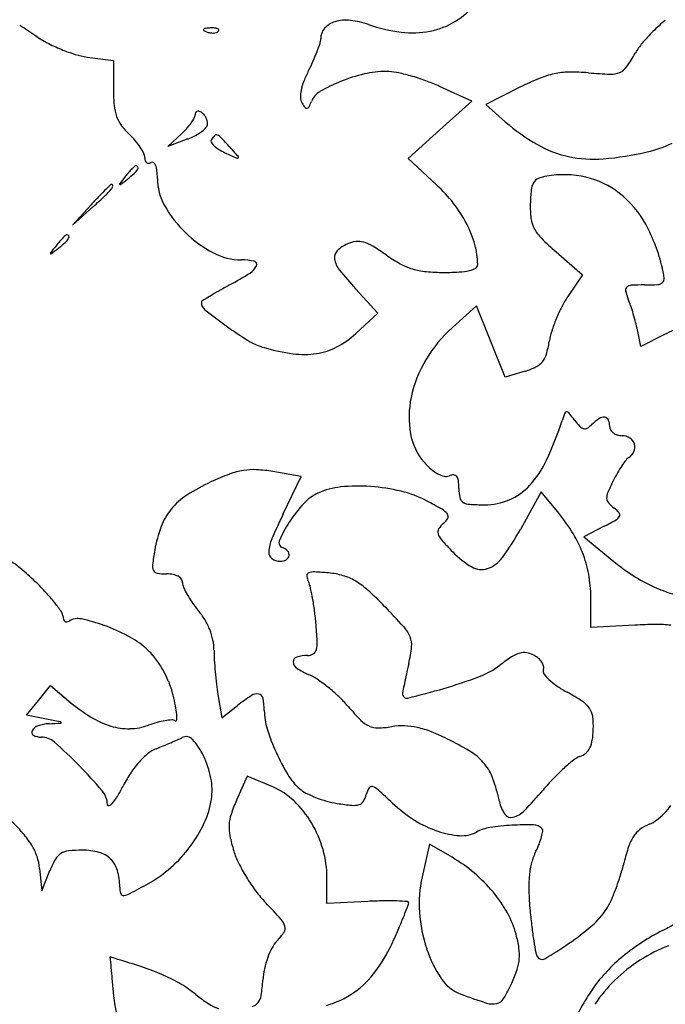
# Model space of a CAD drawing. Units: inches. Extents: x -1132 to 51787, y -67756 to -27722.
# Drawn here: x 5966 to 6135, y -60547 to -60289 of the extents above; entities that cross this region are included whole.
import ezdxf

# ---------------------------------------------------------------- set-up
doc = ezdxf.new("R2010")
doc.units = ezdxf.units.IN
doc.header["$MEASUREMENT"] = 0
doc.layers.add('freecads.com', color=7, linetype='Continuous')

msp = doc.modelspace()

# ---------------------------------------------------------------- linework, layer by layer
at = {"layer": 'freecads.com'}
for p, q in [((5983.61, -60298.94), (5990.47, -60299.86)), ((5990.47, -60299.86), (5990.47, -60307.59)), ((6084.42, -60310.55), (6075.97, -60306.63)), ((6097, -60306.88), (6088.03, -60311.42)), ((6076.06, -60318.06), (6084.42, -60310.55)), ((6088.03, -60311.42), (6093.16, -60315.9)), ((6067.71, -60325.57), (6076.06, -60318.06)), ((6004.76, -60322.39), (6008.32, -60319.07)), ((6009.97, -60320.42), (6004.76, -60322.39)), ((6075.16, -60332.44), (6067.71, -60325.57)), ((5984.61, -60337.7), (5979.77, -60343.05)), ((5979.77, -60343.05), (5985.12, -60338.22)), ((6106.47, -60350.03), (6113.4, -60356.06)), ((6113.4, -60356.06), (6109.53, -60361.75)), ((6059.8, -60366.1), (6053.94, -60359.72)), ((6085.66, -60364.13), (6079.33, -60369.81)), ((6089.39, -60373.52), (6085.66, -60364.13)), ((6053.97, -60371.45), (6059.8, -60366.1)), ((6128.73, -60374.81), (6127.81, -60370.45)), ((6134.86, -60371.69), (6128.73, -60374.81)), ((6093.11, -60382.9), (6089.39, -60373.52)), ((6098.41, -60381.27), (6093.11, -60382.9)), ((6039.71, -60408.9), (6032.25, -60407.61)), ((6034.96, -60418.71), (6039.71, -60408.9)), ((6102.58, -60412.96), (6097.16, -60422.75)), ((6106.38, -60417.51), (6102.58, -60412.96)), ((6119.12, -60421.95), (6113.78, -60424.71)), ((6113.78, -60424.71), (6121.58, -60431.14)), ((6115.59, -60448.52), (6115.59, -60440.56)), ((6127.13, -60447.87), (6115.59, -60448.52)), ((5970.83, -60467.59), (5973.98, -60463.73)), ((5973.98, -60463.73), (5978.71, -60467.71)), ((5967.68, -60471.46), (5970.83, -60467.59)), ((6017.86, -60466.06), (6018.88, -60472.19)), ((6018.88, -60472.19), (6023.01, -60468.94)), ((5972.9, -60472.48), (5967.68, -60471.46)), ((6025.53, -60487.44), (6022.73, -60493.78)), ((6032.22, -60490.28), (6025.53, -60487.44)), ((6073.3, -60505.25), (6071.38, -60513.87)), ((6079.22, -60508.72), (6073.3, -60505.25)), ((5971.14, -60511.69), (5971.73, -60517.55)), ((5971.73, -60517.55), (5973.85, -60512.2)), ((6046.44, -60520.84), (6046.44, -60514.11)), ((6057.14, -60520.29), (6046.44, -60520.84))]:
    msp.add_line(p, q, dxfattribs=at)
for centre, radius, start, end in [((6069.18, -60271.96), 20.71, 301.7938, 321.6629), ((6050.16, -60295.24), 5.78, 106.4604, 138.5245), ((6051.47, -60299.69), 10.42, 83.8561, 106.4604), ((6050.36, -60310.01), 20.8, 70.3823, 83.856), ((6069.61, -60272.65), 19.89, 281.3169, 301.7939), ((6168.17, -60328.62), 51.39, 130.0451, 134.9383), ((5924.6, -60358.49), 79.42, 55.1152, 58.6613), ((6014.28, -60291.79), 0.196, 134.9999, 235.8097), ((6014.72, -60292.23), 0.813, 96.6884, 135), ((6016.2, -60288.98), 3.6, 235.8098, 248.1904), ((6016.53, -60307.62), 16.31, 92.3587, 96.6884), ((6016.56, -60288.08), 4.57, 248.1903, 259.9604), ((6016.5, -60288.38), 4.26, 259.9605, 272.3587), ((6016.27, -60301.38), 10.07, 85.8312, 92.3587), ((6016.54, -60289.28), 3.37, 272.3587, 286.1717), ((6016.81, -60293.98), 2.64, 68.1903, 85.8311), ((6017.13, -60291.3), 1.26, 286.1716, 315), ((6017.59, -60292.02), 0.536, 21.1533, 68.1904), ((6017.78, -60291.95), 0.337, 315.0001, 21.1536), ((6048.9, -60294.13), 4.1, 138.5245, 180), ((6070.78, -60252.73), 40.01, 250.3823, 262.9226), ((6068.8, -60268.63), 23.99, 262.9225, 281.3171), ((6165.48, -60325.92), 47.57, 134.9383, 139.9266), ((5986, -60270.42), 27.93, 235.1153, 242.4878), ((5994.24, -60254.6), 45.77, 242.4878, 247.5808), ((6040.85, -60294.13), 3.95, 342.3708, 0), ((5993.51, -60256.37), 43.86, 247.5808, 252.7324), ((6000.82, -60281.12), 46.05, 335.8799, 339.2193), ((6005.34, -60282.84), 41.21, 339.2193, 342.3709), ((6142.3, -60306.42), 17.29, 139.9265, 150.5414), ((5986.13, -60280.11), 19, 252.7324, 262.3606), ((5992.32, -60277.32), 55.36, 332.971, 335.8799), ((6090.33, -60277.07), 42.4, 324.7546, 330.5413), ((6069.98, -60316.94), 31.82, 152.9711, 158.4954), ((6061.96, -60327.74), 25.02, 90, 103.1992), ((6061.96, -60316.65), 13.93, 78.7419, 90), ((6054.91, -60352.05), 50.03, 74.3938, 78.742), ((6110.13, -60322.93), 20.03, 90.6771, 101.9603), ((6110.52, -60356.42), 53.52, 85.2595, 90.677), ((6120.9, -60297.52), 5.89, 268.0421, 292.7464), ((6121.59, -60299.16), 4.12, 292.7463, 324.7547), ((6053.74, -60310.54), 14.37, 158.4954, 168.5055), ((6065.16, -60343.07), 40.65, 111.97, 120.4131), ((6066.1, -60345.42), 43.18, 103.1993, 111.9699), ((6053.31, -60357.78), 55.97, 70.1383, 74.3937), ((6056.98, -60347.63), 45.18, 65.1413, 70.1383), ((6130.74, -60373.5), 74.68, 112.5704, 116.8552), ((6110.56, -60324.95), 22.1, 101.9604, 112.5704), ((6124.76, -60184.73), 118.76, 265.2595, 268.0421), ((6032.62, -60307.59), 42.15, 180, 185.5314), ((6048.23, -60309.42), 8.74, 168.5056, 181.35), ((6047.19, -60312.47), 5.16, 120.4131, 159.0064), ((6042.24, -60309.56), 2.75, 181.3501, 211.7175), ((6027.32, -60304.85), 16.12, 333.5562, 339.0063), ((6002.71, -60310.48), 12.09, 185.5314, 199.5438), ((6012.61, -60313.82), 0.674, 111.9015, 153.8288), ((6012.68, -60314.01), 0.874, 76.2872, 111.9016), ((6012.38, -60315.27), 2.18, 58.2826, 76.2872), ((6050.54, -60304.43), 12.51, 211.7175, 218.2392), ((6041.17, -60311.81), 0.579, 218.2391, 278.8926), ((6041.15, -60311.72), 0.67, 278.8927, 333.5563), ((5999.95, -60311.46), 9.16, 199.5439, 216.1587), ((5999.55, -60308.21), 13.85, 324.5364, 330.9102), ((6010.11, -60314.08), 1.76, 330.9102, 359.9999), ((6013.14, -60314.08), 1.27, 153.8289, 180), ((6012.09, -60315.73), 2.71, 40.7281, 58.2825), ((6010.81, -60316.83), 4.41, 28.526, 40.728), ((6010.74, -60316.87), 4.49, 16.4155, 28.526), ((6012.18, -60316.45), 2.99, 360, 16.4155), ((6005.98, -60307.05), 16.64, 216.1587, 226.7881), ((5994.01, -60303.71), 20.99, 312.9733, 318.2882), ((5997.05, -60306.42), 16.92, 318.2882, 324.5365), ((6006.28, -60308.81), 12.12, 297.9262, 307.3818), ((6008.4, -60311.59), 8.63, 307.3818, 318.0753), ((6013.81, -60316.45), 1.36, 318.0752, 0.0001), ((6128.55, -60275.26), 53.88, 228.9533, 239.9543), ((5980.04, -60334.66), 21.24, 40.6376, 46.7881), ((5982.14, -60332.86), 18.48, 33.8079, 40.6376), ((6003.86, -60304.25), 17.29, 290.6794, 297.9263), ((6016.71, -60320.94), 0.671, 148.2825, 209.7189), ((6020.44, -60323.24), 5.05, 133.0433, 148.2825), ((6017.46, -60320.06), 0.696, 67.6093, 133.0435), ((6016.65, -60322.04), 2.84, 43.6818, 67.6092), ((5925.51, -60409.08), 128.86, 42.1447, 43.6818), ((5985.03, -60330.93), 15.01, 26.674, 33.808), ((6019.6, -60319.29), 4, 209.7188, 226.1849), ((6022.05, -60316.74), 7.53, 226.185, 238.1795), ((6025.75, -60310.77), 14.56, 238.1794, 245.5046), ((5778.43, -60542.18), 327.23, 41.5784, 42.1447), ((6115.5, -60297.83), 27.81, 239.9544, 257.9986), ((6123.62, -60294.49), 30.1, 282.9978, 296.2036), ((5996.18, -60325.33), 2.52, 0, 26.6739), ((6001.35, -60325.33), 2.64, 180, 197.5148), ((5999.83, -60325.81), 1.05, 197.515, 232.5238), ((6189.33, -59951.76), 409.07, 245.5046, 245.9849), ((6022.97, -60325.13), 0.323, 245.9848, 316.378), ((6023.03, -60325.18), 0.246, 316.3779, 41.5782), ((6116.25, -60294.26), 31.46, 257.9985, 274.7433), ((6112.15, -60244.77), 81.12, 274.7432, 282.9978), ((6008.08, -60341.01), 18.03, 135.0001, 139.0445), ((6008.62, -60341.54), 18.78, 131.8367, 135), ((5992.24, -60325.39), 5.48, 312.158, 327.1748), ((5996.44, -60327.94), 0.524, 90, 131.8369), ((5996.44, -60327.92), 0.504, 21.5876, 89.9999), ((5996.27, -60327.98), 0.688, 327.1747, 21.5876), ((5999.66, -60326.02), 0.776, 232.5236, 274.758), ((5999.61, -60325.39), 1.41, 274.7581, 301.7175), ((6000.66, -60327.08), 0.579, 53.7553, 121.7175), ((6000.06, -60327.89), 1.59, 21.5157, 53.7552), ((5996.4, -60329.34), 5.52, 6.1564, 21.5157), ((5983.16, -60330.76), 18.84, 0, 6.1564), ((6287.79, -60561.05), 373.93, 141.8945, 142.2557), ((5763.42, -60036.68), 373.93, 307.7443, 308.1055), ((6016.2, -60348.05), 28.77, 139.0445, 141.8945), ((5974.32, -60305.6), 32.18, 308.1054, 312.1581), ((6016.45, -60330.76), 14.46, 180, 209.3979), ((6102.87, -60333.23), 2.65, 113.3545, 149.3427), ((6105.66, -60339.71), 9.7, 99.6508, 113.3545), ((6108.44, -60356.03), 26.26, 77.1196, 99.6508), ((6109.33, -60352.1), 22.23, 51.5938, 77.1196), ((6043.58, -60389.32), 78.35, 134.9999, 136.7602), ((6104.29, -60450.04), 164.21, 134.2859, 135), ((5975.95, -60322.11), 18.06, 313.2972, 320.4994), ((5989.96, -60332.82), 0.47, 90.0001, 134.286), ((5988.44, -60332.4), 1.88, 320.4995, 349.3416), ((5989.96, -60332.68), 0.332, 349.3414, 90), ((5992.23, -60332.24), 0.15, 142.2559, 225.0002), ((5992.23, -60332.24), 0.15, 224.9998, 307.7441), ((6047.76, -60362.17), 40.43, 37.9556, 47.3311), ((6145.25, -60338.62), 45.54, 173.8842, 178.4979), ((6104.61, -60334.27), 4.68, 149.3428, 173.8841), ((6089.06, -60432.09), 140.78, 136.7601, 137.8953), ((5844.2, -60182.28), 210.18, 312.1048, 313.2972), ((6106.62, -60355.53), 26.6, 28.6287, 51.5938), ((6031.17, -60322.47), 31.35, 209.3979, 225.8804), ((6052.77, -60358.26), 34.08, 27.297, 37.9555), ((6124.94, -60338.09), 25.23, 178.498, 187.173), ((6107.54, -60340.28), 7.7, 187.1729, 208.1813), ((6057, -60356.08), 29.32, 15.8021, 27.297), ((6110.35, -60338.77), 10.88, 208.1813, 224.9053), ((6089.76, -60364.73), 45.81, 13.3409, 28.6288), ((5989.98, -60359.12), 18.03, 135.0001, 139.0445), ((5990.51, -60359.65), 18.78, 131.8367, 135), ((5974.13, -60343.5), 5.48, 312.158, 327.1748), ((5978.33, -60346.04), 0.524, 90, 131.8369), ((5978.33, -60346.02), 0.504, 21.5876, 89.9999), ((5978.16, -60346.09), 0.688, 327.1747, 21.5876), ((6031.51, -60322.12), 31.84, 225.8804, 242.2464), ((6154.82, -60294.45), 73.67, 224.9053, 228.9802), ((6269.68, -60579.16), 373.93, 141.8945, 142.2557), ((5745.31, -60054.79), 373.93, 307.7443, 308.1055), ((5998.09, -60366.16), 28.77, 139.0445, 141.8945), ((5956.21, -60323.71), 32.18, 308.1054, 312.1581), ((6055.64, -60356.49), 9.38, 114.1683, 134.2937), ((6054.92, -60354.9), 7.64, 97.0578, 114.1683), ((6054.62, -60352.41), 5.13, 74.0054, 97.0577), ((6053.33, -60356.89), 9.79, 58.6552, 74.0053), ((6027.71, -60398.96), 59.05, 54.5907, 58.6551), ((6066.35, -60353.43), 19.59, 0.2556, 15.8022), ((5974.12, -60350.35), 0.15, 142.2559, 225.0002), ((5974.12, -60350.35), 0.15, 224.9998, 307.7441), ((6024, -60336.39), 15.71, 242.2464, 269.9999), ((6050.73, -60351.46), 2.36, 134.2937, 190.3302), ((6054.83, -60350.71), 6.53, 190.3302, 218.4335), ((6082.99, -60321.2), 36.35, 234.5907, 241.359), ((6024, -60367.48), 15.37, 77.2534, 90), ((6023.97, -60351.8), 4.42, 301.8277, 334.9671), ((6027.21, -60353.31), 0.85, 334.9671, 77.2534), ((6073.7, -60338.2), 16.99, 241.359, 253.3145), ((6074.18, -60336.61), 18.65, 253.3145, 264.6114), ((6082.38, -60348.88), 6.18, 283.1643, 299.5094), ((6084.9, -60353.35), 1.04, 299.5094, 0.2556), ((6110.35, -60359.85), 24.64, 6.9043, 13.3408), ((5967.2, -60260.33), 112.08, 298.6466, 301.8277), ((6121.02, -60298.2), 91.01, 218.4335, 222.5291), ((6077.15, -60305.13), 50.27, 264.6113, 270), ((6077.15, -60288.37), 67.03, 270, 273.3701), ((6080.15, -60339.37), 15.94, 273.3701, 283.1643), ((6133.46, -60357.05), 1.36, 314.0226, 6.9043), ((6106.32, -60515), 178.12, 118.6465, 119.6927), ((6125.65, -60360), 0.985, 131.0007, 193.5797), ((6126.29, -60360.74), 1.96, 92.9999, 131.0009), ((6129.65, -60424.76), 66.07, 90, 92.9998), ((6129.65, -60301.97), 56.72, 270, 273.5568), ((6133.04, -60356.62), 1.97, 273.5568, 314.0225), ((6143.97, -60572.11), 246.44, 121.3665, 121.9195), ((6065.18, -60442.85), 95.06, 119.6927, 121.3666), ((6129.78, -60375.49), 24.47, 145.8384, 152.9834), ((6139.7, -60356.61), 15.44, 193.5797, 202.0064), ((6013.84, -60363.21), 0.321, 121.9195, 179.9999), ((6016.05, -60363.21), 2.53, 180, 231.2136), ((6146.06, -60383.8), 42.75, 152.9833, 157.688), ((6096.73, -60373.98), 30.9, 18.5834, 22.0064), ((6059.54, -60386.48), 70.15, 16.7284, 18.5834), ((6100.85, -60257.68), 137.91, 231.2136, 234.117), ((6057.92, -60386.97), 71.83, 14.8822, 16.7285), ((6072.98, -60296.21), 90.35, 234.117, 238.5562), ((6103.82, -60397.09), 36.65, 131.915, 149.129), ((6145.01, -60383.36), 41.61, 157.688, 162.4259), ((6089.16, -60378.67), 39.52, 11.9943, 14.8823), ((6038.35, -60354.43), 23.1, 297.5352, 312.5515), ((6123.52, -60376.56), 19.07, 162.426, 170.915), ((6159.51, -60420.04), 54.27, 114.0889, 117.0138), ((6034.69, -60358.83), 16.96, 238.5562, 253.8829), ((6044.54, -60324.75), 52.43, 253.8829, 262.338), ((6041.14, -60359.78), 17.07, 278.6923, 297.5352), ((6078.71, -60369.39), 26.31, 343.6062, 350.9149), ((6040.44, -60355.22), 21.68, 262.338, 278.6924), ((6098.47, -60375.21), 5.71, 320.9148, 343.6062), ((6099.87, -60394.73), 32.05, 149.1291, 168.1636), ((6092.97, -60363.55), 18.54, 287.0617, 296.4083), ((6098.96, -60375.61), 5.08, 296.4083, 320.9147), ((6093.33, -60393.36), 25.37, 168.1636, 189.787), ((6143.4, -60405.77), 37.16, 158.6815, 161.9247), ((6109.26, -60392.45), 0.519, 89.9999, 158.6814), ((6109.26, -60392.69), 0.761, 38.4129, 89.9999), ((6052.07, -60438.05), 73.76, 36.4347, 38.413), ((6020.76, -60365.75), 91.84, 334.9901, 341.9247), ((6124.29, -60384.73), 16.01, 216.4347, 223.5674), ((6114.16, -60394.37), 2.03, 223.5673, 256.2592), ((6111.79, -60391.25), 5.72, 299.9241, 314.6059), ((6125.25, -60404.9), 13.45, 124.0191, 134.6057), ((6119.02, -60395.66), 2.31, 85.0169, 124.0191), ((6119.12, -60394.51), 1.16, 23.5962, 85.017), ((6116.33, -60395.73), 4.2, 0.0001, 23.5962), ((6122.43, -60395.73), 1.91, 180, 209.8023), ((6083.41, -60395.07), 15.3, 189.787, 221.3552), ((6113.99, -60395.06), 1.32, 256.2593, 299.9241), ((6123.07, -60395.36), 2.64, 209.8022, 233.1301), ((6123.52, -60394.78), 3.38, 233.1302, 253.4557), ((6123.82, -60393.75), 4.45, 253.4556, 270), ((6123.82, -60401.8), 3.6, 56.2309, 90), ((6124.18, -60401.27), 2.96, 17.0792, 56.2309), ((6124.29, -60401.23), 2.84, 336.9774, 17.0792), ((6123.79, -60401.02), 3.38, 301.7175, 336.9775), ((6086.5, -60392.35), 19.42, 221.3552, 228.9377), ((6080.2, -60393.48), 26.26, 317.3772, 334.9902), ((6150.02, -60423.8), 31.7, 146.0258, 150.0178), ((6146.83, -60421.65), 27.85, 142.1961, 146.0259), ((6127.06, -60406.32), 2.84, 121.7175, 142.196), ((6047.59, -60479.33), 75.89, 110.5798, 114.599), ((6027.75, -60426.5), 19.46, 99.5233, 110.5799), ((6027.13, -60422.78), 15.68, 86.8669, 99.5233), ((6025.98, -60443.75), 36.68, 80.1606, 86.8669), ((6080.15, -60399.64), 9.76, 228.9377, 241.6301), ((6078.39, -60402.91), 6.04, 241.6301, 257.9497), ((6077.61, -60406.52), 2.35, 257.9497, 290.9936), ((6079.63, -60411.77), 3.28, 89.396, 110.9935), ((6079.65, -60409.51), 1.01, 37.7543, 89.3959), ((6155.67, -60427.06), 38.22, 150.0177, 153.487), ((6036.27, -60454.6), 48.69, 114.599, 122.9946), ((6078.72, -60410.22), 2.19, 6.6982, 37.7542), ((6063.46, -60412.02), 17.56, 0, 6.6981), ((6088.21, -60400.85), 15.37, 293.0615, 317.3772), ((6174.98, -60436.69), 59.8, 153.487, 156.754), ((6019.58, -60428.91), 18.05, 122.9946, 140.5997), ((6048.81, -60423.69), 11.44, 114.4955, 137.4601), ((6052.02, -60430.74), 19.19, 95.7941, 114.4955), ((6054.71, -60457.23), 45.82, 86.0323, 95.7942), ((6054.54, -60459.7), 48.29, 76.4386, 86.0323), ((6059.07, -60440.93), 28.99, 62.3763, 76.4385), ((6093.34, -60412.02), 12.32, 180.0001, 191.3589), ((6123.42, -60414.54), 3.69, 156.7539, 181.6715), ((6068.43, -60441.69), 38.07, 137.4602, 146.8398), ((6014.1, -60526.85), 125.96, 60.2484, 62.3763), ((6083.06, -60414.08), 1.84, 191.3589, 237.5421), ((6084, -60412.62), 3.58, 237.5421, 266.5154), ((6087.76, -60350.71), 65.6, 266.5155, 269.9999), ((6087.76, -60399.81), 16.5, 270, 293.0615), ((6121.59, -60414.6), 1.86, 181.6716, 221.8345), ((6127.27, -60409.5), 9.49, 221.8344, 233.8251), ((6018.19, -60427.76), 16.25, 140.5996, 159.375), ((6167.7, -60482.98), 147.48, 154.1635, 156.9587), ((6074.33, -60421.48), 4.59, 36.8433, 60.2485), ((6077.18, -60419.35), 1.03, 330.9896, 36.8433), ((6065.11, -60451.96), 53.76, 32.3414, 39.8449), ((6116.8, -60423.82), 8.25, 41.145, 53.8251), ((6122.4, -60418.93), 0.811, 331.8883, 41.145), ((6064.01, -60438.81), 32.79, 146.8397, 156.4146), ((6080.9, -60425.94), 6.16, 129.6902, 147.4739), ((6073.93, -60417.54), 4.75, 309.6902, 330.9896), ((6083.87, -60353.78), 76.74, 297.3443, 299.9659), ((6120.99, -60418.17), 2.41, 299.9659, 331.8884), ((6035.33, -60434.21), 34.56, 159.3749, 170.0545), ((6076.98, -60423.44), 1.51, 147.4739, 197.9644), ((6079.86, -60422.5), 4.54, 197.9645, 221.5391), ((6036, -60388.87), 69.92, 323.8036, 331.0152), ((6081.78, -60441.4), 34.02, 21.7695, 32.3413), ((6041.49, -60429.3), 10.33, 156.9587, 176.4624), ((6035.19, -60426.23), 1.35, 156.4146, 251.565), ((6148.41, -60361.77), 96.12, 221.539, 224.1051), ((6073.09, -60440.83), 72.9, 170.0544, 173.0614), ((6033.19, -60428.79), 2.01, 176.4624, 233.7681), ((6033.74, -60430.58), 3.24, 42.4927, 71.565), ((6035.02, -60429.41), 1.51, 351.0581, 42.4926), ((6096.53, -60412.05), 23.88, 224.105, 239.4023), ((6085.29, -60440), 30.25, 10.4876, 21.7695), ((5954.76, -60446.42), 17.6, 50.0617, 61.9715), ((6003.3, -60432.34), 2.59, 173.0614, 206.7208), ((6034.2, -60427.41), 3.72, 233.7681, 270), ((6034.2, -60427.92), 3.2, 270, 299.299), ((6035.03, -60429.41), 1.49, 299.299, 351.058), ((6085.92, -60425.41), 8.05, 288.4309, 323.8036), ((6153.26, -60392.8), 49.74, 230.4313, 237.6757), ((5917.94, -60490.39), 74.95, 46.0025, 50.0618), ((6002.18, -60432.9), 1.34, 206.7208, 260.9507), ((6004.39, -60418.99), 15.43, 260.9506, 270), ((6004.39, -60443.7), 9.28, 79.3829, 90), ((6005.29, -60438.89), 4.39, 60.7871, 79.3829), ((6041.9, -60434.83), 0.744, 108.7958, 179.1049), ((6043.02, -60438.11), 4.2, 86.9631, 108.7958), ((6038.62, -60520.94), 87.15, 84.5524, 86.9631), ((6044.9, -60455.09), 21.01, 73.9772, 84.5524), ((6086.9, -60428.34), 4.96, 239.4022, 288.4309), ((6082.25, -60440.56), 33.34, 360, 10.4876), ((5921.05, -60487.17), 70.48, 42.7746, 46.0025), ((6006.17, -60437.33), 2.6, 35.6526, 60.7872), ((6006.96, -60436.76), 1.63, 0, 35.6526), ((6011.56, -60436.76), 2.98, 180, 204.0605), ((6043.72, -60434.86), 2.57, 179.1049, 207.2825), ((6035.69, -60439), 6.47, 13.2543, 27.2825), ((6047.02, -60447.71), 13.33, 59.1093, 73.9771), ((6043.13, -60454.21), 20.9, 47.8525, 59.1094), ((6151.64, -60395.36), 46.72, 237.6757, 245.269), ((5937.49, -60471.96), 48.07, 38.4752, 42.7746), ((6028.59, -60429.16), 21.63, 204.0605, 209.6361), ((5981.86, -60451.68), 61.78, 10.5805, 13.2542), ((5992.11, -60510.58), 96.93, 44.2462, 47.8526), ((6148.14, -60402.97), 38.34, 245.2691, 253.1794), ((5939.52, -60470.35), 45.48, 34.7533, 38.4752), ((6032.23, -60427.09), 25.81, 209.6361, 215.1537), ((6035.68, -60424.66), 30.04, 215.1537, 220.0788), ((5974.81, -60453), 68.95, 7.7639, 10.5805), ((5975.11, -60445.65), 2.16, 0.7229, 34.7531), ((5998.37, -60456.05), 18.72, 30.9779, 40.0788), ((5964.12, -60454.46), 79.74, 5.2382, 7.764), ((5918.92, -60581.87), 199.1, 42.1488, 44.2463), ((5979.66, -60445.6), 2.38, 180.723, 199.1114), ((5978.34, -60446.05), 0.985, 199.1112, 234.6292), ((5978.22, -60446.22), 0.779, 234.6292, 275.8057), ((5978.15, -60445.56), 1.45, 275.8056, 301.7174), ((5981.17, -60450.44), 4.3, 77.8401, 121.7174), ((5972.05, -60492.76), 47.59, 70.3113, 77.84), ((5998.9, -60455.73), 18.11, 21.6476, 30.978), ((5913.86, -60459.06), 130.21, 3.0812, 5.2382), ((5972.06, -60492.73), 47.55, 62.0709, 70.3113), ((6000.11, -60455.25), 16.81, 11.9662, 21.6475), ((6059.6, -60454.54), 9.37, 22.8176, 42.1488), ((6133.46, -60559.9), 112.21, 90.4471, 93.2341), ((6132.85, -60481.57), 33.88, 83.6464, 90.447), ((5983.21, -60471.7), 23.75, 48.2192, 62.0709), ((6003.89, -60454.45), 12.94, 0.188, 11.9661), ((6036.3, -60452.47), 7.59, 345.96, 3.0813), ((6063.31, -60452.98), 5.34, 353.8954, 22.8175), ((5986.09, -60468.48), 19.43, 38.3329, 48.2193), ((6063.1, -60454.26), 46.26, 180.1878, 183.3552), ((6041.94, -60453.88), 1.77, 301.1067, 345.96), ((6031.54, -60449.59), 37.29, 347.0031, 353.8953), ((6099.2, -60462.96), 8.04, 106.1559, 122.8867), ((6098.11, -60459.2), 4.13, 80.6997, 106.156), ((6097.78, -60461.21), 6.17, 61.845, 80.6997), ((5981.86, -60471.83), 24.83, 30.107, 38.333), ((6122.9, -60450.75), 106.17, 183.3552, 185.0576), ((6038.87, -60457.44), 1.26, 106.7042, 182.6647), ((6039.74, -60457.4), 2.13, 182.6648, 236.0978), ((6041.36, -60465.74), 9.92, 90.0001, 106.7042), ((6041.36, -60452.92), 2.9, 270, 301.1067), ((6121.02, -60496.71), 48.23, 122.8867, 127.3341), ((6097.68, -60461.41), 6.39, 48.9074, 61.845), ((6098.69, -60460.25), 4.85, 33.0026, 48.9073), ((6099.86, -60459.49), 3.45, 13.9965, 33.0025), ((5980.44, -60472.65), 26.46, 22.1343, 30.1071), ((6125.64, -60450.51), 108.92, 185.0576, 186.7515), ((6048.24, -60444.76), 17.35, 236.0979, 247.5), ((6362.45, -60525.96), 302.32, 167.0031, 167.5302), ((6078.95, -60441.55), 21.15, 290.6721, 307.3341), ((6104.21, -60459.97), 1.13, 159.0064, 215.5185), ((6101.73, -60459.02), 1.53, 339.0064, 13.9964), ((5980.09, -60472.79), 26.85, 14.2469, 22.1343), ((6036.64, -60472.77), 12.96, 55.9825, 67.5), ((6020.79, -60496.24), 41.28, 51.1248, 55.9825), ((6259.22, -60503.14), 196.6, 167.5302, 168.2579), ((6040.7, -60340.17), 129.5, 286.3084, 290.6722), ((6111.68, -60454.64), 10.3, 215.5185, 226.6396), ((6116.07, -60449.99), 16.7, 226.6396, 235.8164), ((6077.41, -60456.22), 60.36, 186.7515, 189.3868), ((6018.05, -60499.64), 45.65, 46.3771, 51.1247), ((6070.45, -60466.01), 4.21, 168.7182, 177.5886), ((6322.47, -60516.28), 261.19, 168.258, 168.7182), ((6019.2, -60266.69), 206.05, 283.5959, 286.3083), ((6125.08, -60436.71), 32.75, 235.8164, 241.362), ((6079.7, -60519.83), 61.95, 57.0556, 61.362), ((6010.88, -60429.49), 49.95, 229.9212, 238.1138), ((5953.74, -60479.48), 54.03, 11.1387, 14.2469), ((6054.8, -60509.36), 51.42, 123.1746, 128.1886), ((6028.1, -60468.53), 2.64, 79.666, 123.1745), ((6028.33, -60467.3), 1.39, 11.515, 79.666), ((6013.31, -60470.36), 16.71, 0.4576, 11.5151), ((6025.51, -60491.81), 34.83, 40.5623, 46.3771), ((6067.37, -60465.88), 1.13, 177.5888, 283.5958), ((6109.7, -60473.53), 6.78, 35.1472, 57.0557), ((5987.04, -60472.92), 20.09, 4.6337, 11.1387), ((6046.9, -60470.09), 16.88, 180.4576, 197.136), ((6105.17, -60423.63), 70.02, 220.5623, 224.5522), ((6111.36, -60472.36), 4.75, 7.2709, 35.1472), ((5794.32, -61389.27), 934.02, 78.75248, 78.97754), ((5976.42, -60473.58), 0.406, 29.5128, 78.7525), ((5996.27, -60452.97), 22.31, 238.1138, 253.0813), ((6007.53, -60493.83), 21.2, 99.4862, 105.3284), ((6006.96, -60490.44), 17.76, 93.7894, 99.4862), ((6005.89, -60474.17), 1.46, 58.2825, 93.7895), ((6006.79, -60472.71), 0.262, 238.2825, 354.4331), ((5999.04, -60471.95), 8.05, 354.4331, 4.6337), ((6060.67, -60467.43), 7.58, 224.5522, 245.0082), ((6094.21, -60474.55), 22.04, 358.3408, 7.2709), ((5969.89, -60475.97), 0.842, 150.1417, 242.91), ((5971.66, -60476.99), 2.89, 108.5863, 150.1417), ((5974.11, -60484.26), 10.56, 92.7407, 108.5863), ((5950.62, -59993.57), 480.69, 272.7406, 273.1085), ((5976.68, -60473.44), 0.114, 273.1087, 29.5129), ((5994.47, -60458.89), 16.12, 253.0813, 271.1187), ((5994.49, -60459.71), 15.29, 271.1187, 289.8802), ((6009.75, -60501.91), 29.58, 105.3284, 109.8803), ((6081.24, -60459.5), 52.82, 197.136, 204.2636), ((6059.73, -60469.46), 5.35, 245.0081, 270.9376), ((6059.41, -60449.9), 24.9, 270.9376, 279.2175), ((6066.32, -60492.49), 18.24, 88.4877, 99.2175), ((6066.36, -60490.85), 16.59, 76.9699, 88.4877), ((6064.58, -60498.54), 24.49, 67.8061, 76.97), ((6044.48, -60547.81), 77.7, 63.9297, 67.8062), ((6092.71, -60474.51), 23.54, 351.3423, 358.3407), ((5971.59, -60472.64), 4.58, 242.9101, 270.0001), ((5971.59, -60482.36), 5.14, 48.5152, 90), ((5951.8, -60353.68), 136.05, 293.2487, 294.0653), ((5993.89, -60447.92), 32.84, 294.0654, 296.413), ((6009.52, -60479.4), 2.31, 42.1518, 116.413), ((5998.27, -60489.58), 17.49, 25.3422, 42.1519), ((6052.85, -60530.7), 58.65, 57.4869, 63.9296), ((6109.24, -60477.02), 6.82, 333.7375, 351.3423), ((5891.1, -60573.38), 126.64, 44.4513, 48.5152), ((6004.57, -60487.68), 7.96, 111.4948, 129.3001), ((5956.45, -60365.48), 123.37, 291.4948, 292.4379), ((5945.93, -60340.02), 150.92, 292.4378, 293.2487), ((6111.53, -60478.15), 4.27, 310.371, 333.7375), ((6011.95, -60496.7), 19.62, 129.3001, 138.3809), ((5991.07, -60492.99), 25.45, 11.3172, 25.3422), ((6081.19, -60459.52), 52.76, 204.2635, 211.3858), ((6076.77, -60493.17), 14.15, 38.9603, 57.4869), ((6140.25, -60520.33), 47.19, 128.2558, 132.2775), ((6114.87, -60488.14), 6.2, 110.3006, 128.2558), ((6110.9, -60477.42), 5.23, 290.3006, 310.3709), ((5893.48, -60571.05), 123.31, 40.2809, 44.4514), ((6016.57, -60500.8), 25.8, 138.3808, 146.3829), ((6077.51, -60492.57), 13.2, 19.581, 38.9602), ((6145.15, -60525.71), 54.47, 132.2776, 136.3561), ((6025.79, -60506.94), 36.87, 146.3829, 152.5054), ((6000.5, -60491.11), 15.84, 351.3053, 11.3172), ((6050.15, -60478.46), 16.4, 211.3858, 228.3988), ((6045.47, -60503.97), 47.21, 12.0743, 19.581), ((6149.79, -60530.14), 60.89, 136.3562, 140.1078), ((5983.18, -60495.02), 5.72, 1.5015, 40.2809), ((5944.37, -60464.56), 54.92, 329.1137, 332.5054), ((6024.91, -60507.5), 18.71, 46.4296, 66.9891), ((6044.69, -60484.61), 8.18, 228.3987, 242.6997), ((6063.14, -60493.94), 6.61, 149.0886, 165.345), ((6058.14, -60490.95), 0.788, 71.9066, 149.0887), ((6057.11, -60494.11), 4.12, 48.1172, 71.9067), ((5923.69, -60642.9), 203.96, 46.6766, 48.1172), ((6032.89, -60432.43), 91.47, 315.5692, 320.1078), ((5979.25, -60485.42), 14.28, 319.878, 329.1137), ((5993.36, -60490.02), 23.06, 335.1451, 351.3053), ((6059.81, -60510.14), 40.53, 156.1929, 161.7917), ((6019.16, -60513.54), 27.05, 30.8326, 46.4296), ((6053.36, -60467.81), 27.08, 242.6997, 248.5627), ((6054.6, -60464.65), 30.48, 248.5627, 254.2528), ((6053.03, -60470.21), 24.7, 254.2529, 260.9149), ((6050.55, -60490.65), 6.4, 327.9585, 345.345), ((5989.24, -60494.86), 0.332, 181.5016, 288.274), ((5988.77, -60493.45), 1.83, 288.2739, 319.8779), ((6059.32, -60430.87), 64.54, 260.915, 264.3337), ((6053.43, -60490.27), 4.84, 264.3338, 287.0518), ((6054.26, -60492.97), 2.03, 287.0519, 327.9585), ((6089.26, -60467.34), 37.36, 226.6767, 237.782), ((6101.05, -60492.08), 9.63, 192.0744, 213.8275), ((6093.47, -60491.81), 6.64, 284.7012, 315.5691), ((6121.79, -60484.41), 18.27, 315.5167, 324.0583), ((5917.88, -60545.52), 65.17, 41.403, 45.8983), ((6031.42, -60500.8), 10.65, 161.7916, 176.9233), ((6085.2, -60473.79), 29.74, 237.782, 250.9588), ((6094.66, -60496.36), 1.94, 213.8275, 284.7011), ((6127.45, -60491.79), 8.96, 292.4999, 306.866), ((6122.24, -60484.84), 17.65, 306.866, 315.5167), ((5982.91, -60485.18), 34.57, 323.2145, 335.145), ((6031.91, -60500.83), 11.14, 176.9233, 191.6215), ((6017.2, -60514.71), 29.33, 15.8661, 30.8326), ((6090.84, -60511.88), 11.09, 98.707, 118.1549), ((6098.02, -60558.8), 58.56, 93.0379, 98.7069), ((6098.69, -60571.42), 71.19, 88.4575, 93.0378), ((6100.52, -60503.46), 3.21, 45, 88.4575), ((6102.25, -60501.73), 0.762, 351.8935, 44.9999), ((6132.72, -60507.14), 7.11, 126.726, 146.7202), ((6135.16, -60510.41), 11.2, 112.5, 126.7261), ((5950.05, -60517.15), 22.27, 31.3906, 41.403), ((6066.87, -60493.64), 46.83, 191.6216, 196.6786), ((6082.65, -60481.16), 21.93, 250.9589, 266.2344), ((6081.75, -60494.9), 8.17, 266.2345, 298.1549), ((6087.1, -60499.15), 16.15, 338.1997, 345.0505), ((6090.44, -60500.05), 12.69, 345.0505, 351.8935), ((6136.22, -60509.44), 11.3, 146.7201, 161.7186), ((5956.34, -60513.32), 14.91, 18.7642, 31.3906), ((5982.35, -60541.25), 34.4, 90, 96.0603), ((5982.35, -60523.35), 16.5, 74.6631, 90), ((5980.84, -60483.63), 37.16, 311.6903, 323.2145), ((6019.37, -60514.09), 27.07, 359.9707, 15.866), ((6077.38, -60495.27), 26.62, 333.487, 338.1997), ((6173.68, -60521.81), 50.75, 161.7185, 166.6374), ((5956.98, -60513.1), 14.23, 5.6882, 18.7643), ((5996.53, -60521.22), 24.4, 150.5966, 158.3178), ((5978.93, -60511.3), 4.2, 122.2087, 150.5966), ((5979.21, -60511.76), 4.74, 96.0603, 122.2088), ((5984.88, -60514.13), 6.94, 45.3569, 74.6631), ((5984.95, -60514.05), 6.83, 15.7767, 45.3568), ((6040.72, -60501.47), 19.53, 196.6786, 206.5903), ((6058.21, -60544.56), 41.54, 49.8313, 59.6293), ((6115.47, -60514.27), 15.95, 153.4869, 164.8918), ((5983.35, -60486.45), 33.38, 299.2013, 311.6904), ((6066.3, -60488.67), 48.13, 206.5903, 211.6428), ((6119.66, -60515.4), 20.28, 164.8917, 174.4143), ((6076.18, -60498.65), 49.46, 342.5428, 346.6374), ((5976.27, -60516.51), 15.85, 0, 15.7768), ((6068.66, -60487.22), 50.9, 211.6428, 216.6219), ((6103.03, -60520.91), 32.42, 167.4568, 183.9348), ((6059.21, -60543.39), 40, 39.7511, 49.8312), ((6130.33, -60516.44), 31, 174.4142, 181.9084), ((6063.09, -60494.54), 63.18, 339.1352, 342.5429), ((5997.8, -60516.51), 5.68, 180, 197.7144), ((5864.05, -60273), 277.91, 298.0691, 299.2013), ((6068.87, -60496.74), 57, 335.6681, 339.1351), ((5993.09, -60518.01), 0.734, 197.7144, 276.9576), ((5992.61, -60514.07), 4.7, 276.9575, 298.0691), ((6053.99, -60498.12), 32.63, 216.622, 223.5696), ((6062.22, -60540.88), 36.08, 29.1493, 39.7511), ((6187.81, -60514.53), 88.52, 181.9084, 185.3349), ((5879.84, -60663.79), 207.74, 41.9195, 43.5696), ((6063.74, -60648.28), 128.16, 91.1161, 92.9523), ((6062.51, -60584.7), 64.56, 88.0491, 91.1161), ((6061.28, -60620.68), 100.56, 86.443, 88.049), ((5827.3, -60428.07), 257.87, 338.1935, 338.8068), ((6067.5, -60520.66), 0.35, 359.9998, 86.4428), ((6066.09, -60520.66), 1.76, 338.8068, 360), ((6106.18, -60513.61), 16.06, 326.7662, 335.668), ((5924.45, -60466.94), 153.23, 336.9743, 338.1935), ((6109.68, -60520.46), 39.08, 183.9347, 198.2581), ((6072.15, -60535.34), 24.71, 15.0707, 29.1493), ((6252.66, -60508.47), 153.65, 185.3349, 186.894), ((6102.9, -60511.46), 19.97, 310.7118, 326.7661), ((6030.91, -60528.14), 4.7, 16.7128, 41.9196), ((6033.66, -60527.32), 1.83, 326.3398, 16.7128), ((5830.39, -60426.96), 255.44, 336.1428, 336.9742), ((6202.4, -60514.55), 103.03, 186.894, 188.9976), ((6068.74, -60471.76), 72.35, 304.5517, 310.7118), ((6109.34, -60478.7), 55.22, 296.9051, 300.3861), ((6020.51, -60518.56), 17.64, 316.7882, 326.3398), ((6064.64, -60537.36), 32.49, 8.6044, 15.0707), ((6160.28, -60579.09), 57.35, 116.905, 129.2735), ((6049.22, -60541.67), 19.49, 151.8465, 160.0686), ((6039.68, -60536.57), 8.67, 136.7882, 151.8465), ((6022.84, -60512.07), 45, 324.0704, 336.1427), ((6102.89, -60522.69), 31.94, 198.2581, 213.9507), ((6084.96, -60534.29), 11.93, 354.949, 8.6043), ((6217.24, -60512.2), 118.05, 188.9976, 190.5262), ((6055.05, -60451.88), 96.48, 300.1594, 304.5516), ((6151.21, -60571.23), 42.17, 111.1599, 134.1034), ((5989.59, -60534.87), 0.0176, 73.6227, 185.1036), ((22755.38, -59037.98), 16832.5, 185.101973, 185.111369), ((5918.66, -60776.18), 251.53, 71.6404, 73.621), ((6051.92, -60542.65), 22.36, 160.0687, 167.8387), ((6104.2, -60533.2), 3.08, 190.5261, 211.7175), ((6102.8, -60534.07), 1.43, 211.7174, 300.1593), ((6150.9, -60567.62), 42.53, 129.2735, 144.7489), ((6778.05, -60467.12), 791.39, 185.11129, 185.33314), ((5976.47, -60601.98), 67.99, 66.399, 71.6404), ((6084.49, -60534.25), 12.41, 341.6231, 354.949), ((5987.35, -60577.07), 40.81, 59.3572, 66.399), ((6050.61, -60542.37), 21.02, 167.8387, 175.977), ((6039.61, -60524.23), 24.29, 304.9169, 324.0704), ((6061.1, -60526.48), 37.05, 335.7276, 341.6232), ((7559.68, -60394.15), 1576.41, 185.33314, 185.4656), ((5991.02, -60570.89), 33.62, 51.2139, 59.3572), ((5977.88, -60537.25), 51.89, 351.4723, 355.977), ((6085.24, -60534.58), 10.66, 213.9507, 249.496), ((6061.09, -60526.47), 37.07, 328.6206, 335.7276), ((6147.91, -60567.82), 37.42, 134.1035, 146.6785), ((6034.85, -60540.05), 44.62, 185.4656, 199.7038), ((6039.62, -60510.41), 43.97, 231.2139, 236.5639), ((6025.25, -60544.36), 3.99, 322.0402, 351.4722), ((6039.97, -60524.75), 23.66, 285.462, 304.9168), ((6141.61, -60383.84), 171.6, 249.496, 251.882), ((6155.45, -60570.83), 48.1, 144.7489, 159.1613), ((6021.64, -60537.63), 11.34, 236.564, 251.2158), ((6025.97, -60544.92), 3.07, 286.6678, 322.0401), ((6089.84, -60542.07), 5.11, 251.882, 282.0578), ((6090.32, -60544.3), 2.84, 282.0578, 328.6206)]:
    msp.add_arc(centre, radius, start, end, dxfattribs=at)

doc.saveas('drawing.dxf')
